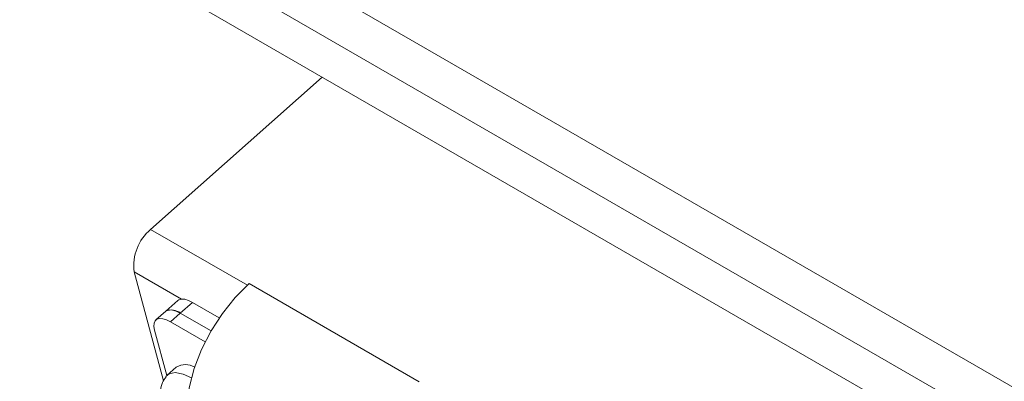
# Model space of a CAD drawing. Units: inches. Extents: x 0.1 to 11.7, y 0.2 to 8.4.
# Drawn here: x 6.4 to 6.6, y 7 to 7.1 of the extents above; entities that cross this region are included whole.
import ezdxf

# ---------------------------------------------------------------- set-up
doc = ezdxf.new("R2010")
doc.units = ezdxf.units.IN
doc.header["$MEASUREMENT"] = 0
doc.linetypes.add('SLD-Solid', pattern=[0])
doc.layers.add('SLD-0', color=179, linetype='SLD-Solid')
doc.styles.get("Standard").update_dxf_attribs({"font": 'GOTHIC.TTF'})
doc.dimstyles.new('SLDDIMSTYLE0', dxfattribs={"dimtxt": 0.18, "dimasz": 0.13, "dimexe": 0, "dimexo": 0.0625, "dimgap": 0, "dimtad": 0, "dimtih": 1, "dimtoh": 1, "dimdec": 0, "dimrnd": 1e-09, "dimzin": 0, "dimdsep": 46, "dimtxsty": 'Standard', "dimsah": 1, "dimcen": 0.09, "dimadec": 0, "dimazin": 0, "dimtfac": 0.13, "dimtdec": 0, "dimtofl": 0, "dimtmove": 0, "dimatfit": 3, "dimfxl": 0, "dimfrac": 2, "dimtolj": 1, "dimtzin": 0, "dimarcsym": 0})

msp = doc.modelspace()

# ---------------------------------------------------------------- linework, layer by layer
at = {"color": 7, "linetype": 'SLD-Solid', "lineweight": 15}
for p, q in [((5.845956185957408, 7.450970116691734), (7.069893860583718, 6.744405936771413)), ((5.844248713400369, 7.442156333585586), (7.065388674912879, 6.737207239067802)), ((7.057366718448541, 6.733000098305892), (5.857873175159089, 7.425452981572841)), ((6.440285711829768, 7.089233380788286), (6.404158524111031, 7.05719920294637)), ((6.406863232858652, 7.025283763376573), (6.400700296262929, 7.048285980132126)), ((6.460715023441072, 7.025116971572157), (6.424912148444284, 7.045785531365136)), ((6.409909232208153, 7.042231940017608), (6.407350096008658, 7.039962739747314)), ((6.4103908432803, 7.039550378589531), (6.412949979479795, 7.041819578859825)), ((6.418612748203365, 7.038550532059325), (6.412949979479795, 7.041819578859825)), ((6.407350096008658, 7.039962739747314), (6.40527512071177, 7.038122847636265)), ((6.408315867983412, 7.037710486478483), (6.4103908432803, 7.039550378589531)), ((6.408315867983412, 7.037710486478483), (6.415639351047368, 7.033482729695995)), ((6.416886124938264, 7.035800732301855), (6.4103908432803, 7.039550378589531)), ((6.407555127912627, 7.026429808936256), (6.404998816848638, 7.035970848386393)), ((6.409528523328151, 7.02818699911484), (6.407658163650817, 7.026528540809187))]:
    msp.add_line(p, q, dxfattribs=at)
at = {"color": 8, "linetype": 'SLD-Solid', "lineweight": 15}
for p, q in [((6.424528377853894, 7.045439936683635), (6.404158524111031, 7.05719920294637)), ((6.400700296262929, 7.048285980132126), (6.410675159116115, 7.042527614377243))]:
    msp.add_line(p, q, dxfattribs=at)
at = {"color": 7, "linetype": 'SLD-Solid', "lineweight": 15, "flags": 128}
for points in [[(6.424912148444284, 7.045785531365136), (6.42197990700535, 7.042860365118022), (6.419277538677691, 7.039498644609349), (6.416887153555479, 7.03580251401566), (6.41488138228106, 7.031884278394712), (6.413321169199637, 7.027862991353126), (6.412253920596184, 7.023860837662788), (6.41171206427946, 7.019999420738394), (6.41171206427946, 7.016396067779221), (6.412253920596184, 7.013160264841547)], [(6.412949979479795, 7.041819578859825), (6.412099136746302, 7.042240539127277), (6.411325504557968, 7.042479183666226), (6.410658813165933, 7.042526341500876), (6.410124683146511, 7.042380200382084), (6.409909232208153, 7.042231940017608)], [(6.4103908432803, 7.039550378589531), (6.409540000546807, 7.039971338856983), (6.408766368358473, 7.040209983395933), (6.408099676966439, 7.040257141230581), (6.407565546947016, 7.04011100011179), (6.407350096008658, 7.039962739747314)], [(6.408315867983412, 7.037710486478483), (6.407465025249919, 7.038131446745935), (6.406691393061585, 7.038370091284883), (6.406024701669551, 7.038417249119532), (6.405490571650127, 7.038271108000742), (6.405109529320416, 7.037937284049748), (6.40489621792346, 7.03742860593378), (6.404858834896615, 7.036764621867562), (6.404998816848638, 7.035970848386393)], [(6.407386515929962, 7.026229004080153), (6.408034771891065, 7.026787699926293), (6.409333187208256, 7.027053331966581), (6.411017657834947, 7.02671908366993), (6.412746133305116, 7.025936209406001)]]:
    msp.add_lwpolyline(points, dxfattribs=at)
at = {"color": 7, "linetype": 'SLD-Solid', "lineweight": 15}
for centre, radius, start, end in [((6.410566660136683, 7.049585432230042), 0.009951568310778598, 130.0856682715938, 187.5029719881196), ((6.408556007408038, 7.037437717615457), 0.002798206402236944, 49.02584255184323, 115.5284171820109), ((6.411465459706267, 7.024839365070196), 0.003867606007562785, 59.56727192194993, 120.0536141530487)]:
    msp.add_arc(centre, radius, start, end, dxfattribs=at)
msp.add_open_spline([(6.407389567554366, 7.02615452912157), (6.407117767407561, 7.025756490125823), (6.406521744083665, 7.024883640982531), (6.406155017307662, 7.023294883051111), (6.406132009306928, 7.021669474241283), (6.40641299848017, 7.020181326964875), (6.406984690106666, 7.018506680855309), (6.407773350236742, 7.016881868759286), (6.408617285258249, 7.015747621760417), (6.40893176128681, 7.015324966600336)], degree=3, knots=[0, 0, 0, 0, 0.1210284576919923, 0.2654000907929879, 0.4126909135247984, 0.550090610279101, 0.6676634186037164, 0.8761612143120566, 1, 1, 1, 1], dxfattribs=at)

# ---------------------------------------------------------------- leaders
at = {"layer": 'SLD-0'}
msp.add_leader([(6.564839998058767, 6.80523944746287), (6.879319320473294, 7.081766913656678), (7.004319320473296, 7.081766913656678)], dimstyle='SLDDIMSTYLE0', dxfattribs=at)

doc.saveas('drawing.dxf')
